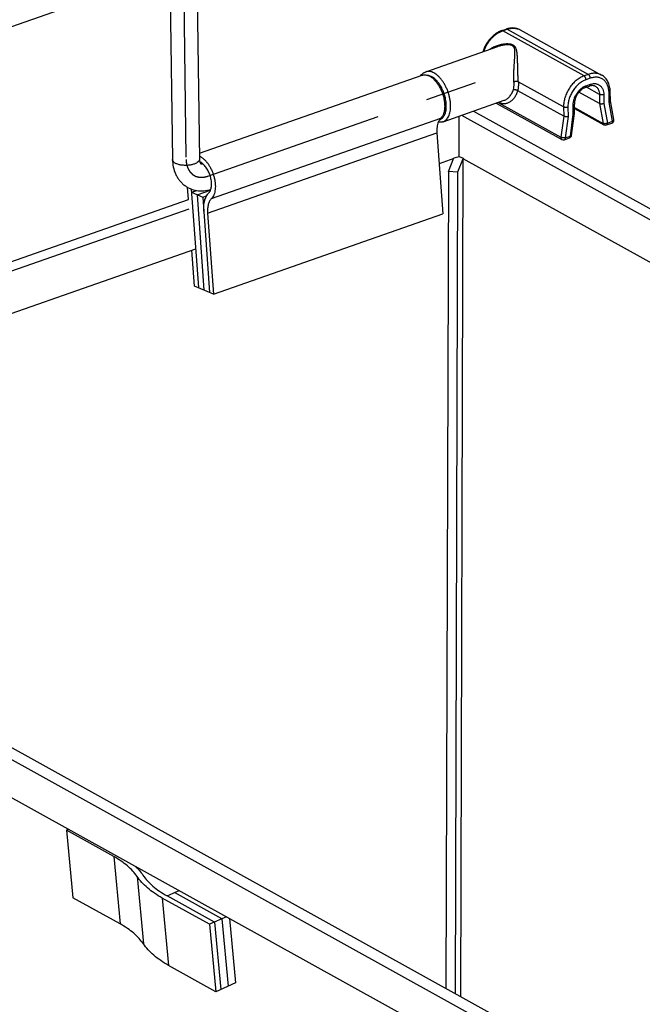
# Model space of a CAD drawing. Units: inches. Extents: x 0 to 17, y 0 to 11.
# Drawn here: x 12.4 to 13.6, y 7.6 to 9.5 of the extents above; entities that cross this region are included whole.
import ezdxf

# ---------------------------------------------------------------- set-up
doc = ezdxf.new("R2010")
doc.units = ezdxf.units.IN
doc.header["$LTSCALE"] = 0.935
doc.header["$MEASUREMENT"] = 0
doc.linetypes.add('CENTER', pattern=[0.6, 0.375, -0.075, 0.075, -0.075])
doc.layers.get('0').update_dxf_attribs({"linetype": 'CONTINUOUS'})
doc.layers.add('02___PRT_ALL_AXES', color=7, linetype='CONTINUOUS')
doc.layers.add('DEFAULT_1', color=7, linetype='CENTER')

msp = doc.modelspace()

# ---------------------------------------------------------------- linework, layer by layer
at = {"color": 7, "linetype": 'Continuous'}
for p, q in [((11.9888, 9.3758), (12.6967, 9.6239)), ((12.704, 9.6157), (12.7091, 9.2604)), ((12.7564, 9.6164), (12.7615, 9.2611)), ((13.3477, 9.5107), (13.3561, 9.5136)), ((13.3835, 9.5121), (13.5414, 9.4246)), ((13.3405, 9.4798), (13.3404, 9.4797)), ((12.7613, 9.2727), (13.1937, 9.4243)), ((13.1904, 9.4231), (13.1924, 9.4255)), ((13.5097, 9.4002), (13.5181, 9.4031)), ((13.379, 9.394), (13.3788, 9.3941)), ((13.4679, 9.3447), (13.379, 9.394)), ((13.5375, 9.3691), (13.4975, 9.3913)), ((13.5585, 9.3743), (13.5583, 9.3924)), ((13.337, 9.37), (13.4643, 9.2994)), ((13.3526, 9.3755), (13.3526, 9.3755)), ((13.4889, 9.3502), (13.4887, 9.368)), ((13.5584, 9.3738), (13.5585, 9.3743)), ((13.5651, 9.338), (13.5586, 9.3743)), ((13.2652, 9.2662), (13.2654, 9.345)), ((13.2932, 9.3547), (15.274, 8.2565)), ((13.4833, 9.3074), (13.4889, 9.35)), ((13.4888, 9.3599), (13.5461, 9.3281)), ((13.4889, 9.35), (13.4889, 9.3502)), ((13.551, 9.3277), (13.5612, 9.3313)), ((13.2221, 9.3127), (13.2333, 9.1554)), ((13.4692, 9.299), (13.4793, 9.3026)), ((13.2551, 9.2626), (13.2264, 9.2526)), ((13.2443, 9.2371), (13.2551, 9.2637)), ((13.2551, 9.2637), (13.2652, 9.2662)), ((13.2729, 9.263), (13.2621, 9.2363)), ((13.2652, 9.2662), (13.2729, 9.263)), ((13.2682, 7.6361), (13.2729, 9.263)), ((15.1466, 8.2231), (13.2729, 9.2619)), ((13.2443, 9.2371), (13.2396, 7.6519)), ((13.2621, 9.2363), (13.2443, 9.2371)), ((13.2621, 9.2363), (13.2575, 7.642)), ((12.7399, 9.1829), (12.7382, 9.2068)), ((12.7455, 9.2034), (12.7592, 9.012)), ((12.746, 9.197), (12.7562, 9.2006)), ((12.746, 9.197), (12.7679, 9.1876)), ((12.7569, 9.1923), (12.783, 9.2015)), ((12.7569, 9.1923), (12.7701, 9.0073)), ((12.7679, 9.1876), (12.7753, 9.1902)), ((11.9376, 8.9018), (12.7399, 9.1829)), ((12.7679, 9.1876), (12.7811, 9.0026)), ((12.7771, 9.1568), (12.7884, 8.9995)), ((12.7884, 8.9995), (13.2333, 9.1554)), ((12.7538, 9.087), (11.9274, 8.7974)), ((12.7519, 9.0151), (12.7469, 9.0846)), ((12.7884, 8.9995), (12.7519, 9.0151)), ((13.7029, 7.3951), (11.4603, 8.6384)), ((11.3863, 8.5827), (13.6789, 7.3117)), ((12.5035, 7.959), (12.5078, 7.961)), ((12.5035, 7.959), (12.5157, 7.8283)), ((12.5952, 7.9081), (12.5035, 7.959)), ((12.6988, 7.8318), (12.7219, 7.8422)), ((12.8047, 7.7873), (12.7129, 7.8382)), ((12.6075, 7.7774), (12.5157, 7.8283)), ((12.7811, 7.7766), (12.6893, 7.8275)), ((12.7905, 7.7809), (12.6988, 7.8318)), ((12.8137, 7.7913), (12.7811, 7.7766)), ((12.7811, 7.7766), (12.7934, 7.6459)), ((12.7905, 7.7809), (12.8028, 7.6502)), ((12.8047, 7.7873), (12.817, 7.6566)), ((12.8194, 7.7882), (12.8311, 7.6629)), ((12.7934, 7.6459), (12.7016, 7.6968)), ((12.8311, 7.6629), (12.7934, 7.6459))]:
    msp.add_line(p, q, dxfattribs=at)
at = {"color": 9, "linetype": 'Continuous'}
for p, q in [((13.3496, 9.5104), (13.358, 9.5134)), ((13.5075, 9.4229), (13.3496, 9.5104)), ((13.358, 9.5134), (13.5159, 9.4258)), ((13.5159, 9.4258), (13.5075, 9.4229)), ((13.4677, 9.3627), (13.3799, 9.4113)), ((13.5196, 9.4184), (13.5112, 9.4155)), ((13.5114, 9.4038), (13.5198, 9.4067)), ((13.5373, 9.3871), (13.5121, 9.401)), ((13.5373, 9.3871), (13.5375, 9.3691)), ((13.5457, 9.3867), (13.5459, 9.3692)), ((13.5562, 9.3718), (13.556, 9.3903)), ((13.3409, 9.3714), (13.4625, 9.304)), ((13.4677, 9.3627), (13.4679, 9.3447)), ((13.4761, 9.3623), (13.4763, 9.3439)), ((13.4866, 9.3484), (13.4864, 9.3659)), ((13.5375, 9.3691), (13.5444, 9.3308)), ((13.5459, 9.3692), (13.5527, 9.3313)), ((13.5628, 9.3349), (13.5562, 9.3718)), ((13.2696, 9.3464), (15.2378, 8.2552)), ((13.4679, 9.3447), (13.4625, 9.304)), ((13.4763, 9.3439), (13.4708, 9.3027)), ((13.481, 9.3062), (13.4866, 9.3484)), ((13.4888, 9.3616), (13.5444, 9.3308)), ((12.7846, 9.1849), (13.2295, 9.3408)), ((13.5461, 9.3281), (13.5461, 9.3281)), ((13.5527, 9.3313), (13.5628, 9.3349)), ((12.7771, 9.1568), (13.2221, 9.3127)), ((13.4708, 9.3027), (13.481, 9.3062)), ((11.9263, 8.8794), (12.7412, 9.165)), ((13.6899, 7.3791), (11.4649, 8.6126)), ((12.5952, 7.9081), (12.6075, 7.7774)), ((12.6403, 7.8695), (12.6526, 7.7388)), ((12.6893, 7.8275), (12.7016, 7.6968))]:
    msp.add_line(p, q, dxfattribs=at)
for centre, radius, start, end in [((13.3639, 9.4698), 0.0431, 109.3245, 111.5585), ((13.3012, 9.4071), 0.0704, 0.8293, 3.4836), ((13.5634, 9.3377), 0.00167, 4.9085, 10.1311)]:
    msp.add_arc(centre, radius, start, end, dxfattribs=at)
at = {"color": 7, "linetype": 'Continuous'}
for centre, radius, start, end in [((13.549, 9.3334), 0.006, 240.9814, 289.306), ((13.5592, 9.3369), 0.006, 289.3127, 10.1572), ((13.4773, 9.3082), 0.006, 289.3129, 352.3982), ((13.4672, 9.3047), 0.006, 240.9986, 289.3123), ((12.7492, 9.2308), 0.0286, 50.4691, 53.8049)]:
    msp.add_arc(centre, radius, start, end, dxfattribs=at)
for points, knots in [([(13.3835, 9.5121), (13.3825, 9.5127), (13.3804, 9.5137), (13.3772, 9.5148), (13.3738, 9.5155), (13.3692, 9.516), (13.3631, 9.5157), (13.3584, 9.5144), (13.3561, 9.5136)], [0, 0, 0, 0, 0.120755, 0.241887, 0.363909, 0.487233, 0.738943, 1, 1, 1, 1]), ([(13.3477, 9.5107), (13.3456, 9.51), (13.3415, 9.5082), (13.3357, 9.5046), (13.3302, 9.5002), (13.3252, 9.4951), (13.3206, 9.4893), (13.3154, 9.481), (13.3125, 9.4742), (13.3111, 9.4695)], [0, 0, 0, 0, 0.115262, 0.234607, 0.357703, 0.483954, 0.612458, 0.742143, 1, 1, 1, 1]), ([(13.1924, 9.4255), (13.193, 9.4261), (13.1942, 9.4272), (13.1961, 9.4286), (13.1982, 9.4298), (13.1996, 9.4304), (13.2004, 9.4307)], [0, 0, 0, 0, 0.252832, 0.502881, 0.751314, 1, 1, 1, 1]), ([(13.1937, 9.4243), (13.1944, 9.4245), (13.1959, 9.4249), (13.1983, 9.4251), (13.2007, 9.4249), (13.2031, 9.4244), (13.2057, 9.4235), (13.2092, 9.4219), (13.2135, 9.4189), (13.2184, 9.4142), (13.223, 9.4084), (13.2271, 9.4018), (13.2307, 9.3945), (13.2336, 9.3867), (13.2357, 9.3788), (13.2369, 9.3709), (13.2372, 9.3634), (13.2368, 9.3574), (13.2359, 9.353), (13.235, 9.35), (13.234, 9.3473), (13.2323, 9.3441), (13.2307, 9.342), (13.2295, 9.3408)], [0, 0, 0, 0, 0.021127, 0.042653, 0.064942, 0.088301, 0.112964, 0.139091, 0.195979, 0.259087, 0.327743, 0.400781, 0.47671, 0.553845, 0.630424, 0.704722, 0.775161, 0.840436, 0.870865, 0.899723, 0.926996, 0.952735, 1, 1, 1, 1]), ([(13.5583, 9.3924), (13.5583, 9.3941), (13.558, 9.3975), (13.5572, 9.4025), (13.5558, 9.4072), (13.5539, 9.4116), (13.5515, 9.4156), (13.5486, 9.4191), (13.5452, 9.4222), (13.5427, 9.4239), (13.5414, 9.4246)], [0, 0, 0, 0, 0.135394, 0.267231, 0.395531, 0.520637, 0.643003, 0.763229, 0.881975, 1, 1, 1, 1]), ([(13.5097, 9.4002), (13.5091, 9.3999), (13.5077, 9.3994), (13.5057, 9.3983), (13.5037, 9.397), (13.5011, 9.395), (13.4979, 9.392), (13.4947, 9.3877), (13.4921, 9.383), (13.4901, 9.378), (13.4889, 9.373), (13.4887, 9.3697), (13.4887, 9.368)], [0, 0, 0, 0, 0.052778, 0.108447, 0.166769, 0.227444, 0.354397, 0.486407, 0.620238, 0.752578, 0.880177, 1, 1, 1, 1]), ([(13.5292, 9.4027), (13.5289, 9.4029), (13.5281, 9.4033), (13.5265, 9.4038), (13.5242, 9.4042), (13.5212, 9.404), (13.5191, 9.4035), (13.5181, 9.4031)], [0, 0, 0, 0, 0.108003, 0.218724, 0.452656, 0.711118, 1, 1, 1, 1]), ([(13.3706, 9.3963), (13.3709, 9.3964), (13.3716, 9.3965), (13.3727, 9.3965), (13.3738, 9.3964), (13.375, 9.3962), (13.3761, 9.3958), (13.3771, 9.3954), (13.3781, 9.3948), (13.3786, 9.3944), (13.3788, 9.3941)], [0, 0, 0, 0, 0.112652, 0.23491, 0.363989, 0.496943, 0.630345, 0.760718, 0.884952, 1, 1, 1, 1]), ([(13.5459, 9.3692), (13.5456, 9.369), (13.5449, 9.3688), (13.5438, 9.3685), (13.5427, 9.3683), (13.5415, 9.3683), (13.5404, 9.3683), (13.5393, 9.3684), (13.5384, 9.3687), (13.5378, 9.3689), (13.5375, 9.3691)], [0, 0, 0, 0, 0.122641, 0.253595, 0.388921, 0.524855, 0.657416, 0.78281, 0.897892, 1, 1, 1, 1]), ([(13.5562, 9.3718), (13.5565, 9.372), (13.557, 9.3722), (13.5578, 9.3728), (13.5583, 9.3734), (13.5584, 9.3738)], [0, 0, 0, 0, 0.299725, 0.567626, 1, 1, 1, 1]), ([(13.4763, 9.3439), (13.476, 9.3438), (13.4753, 9.3436), (13.4742, 9.3435), (13.4731, 9.3435), (13.4719, 9.3436), (13.4708, 9.3438), (13.4697, 9.344), (13.4688, 9.3443), (13.4682, 9.3446), (13.4679, 9.3447)], [0, 0, 0, 0, 0.117559, 0.245697, 0.380193, 0.516894, 0.651352, 0.779204, 0.896604, 1, 1, 1, 1]), ([(13.4866, 9.3484), (13.4869, 9.3485), (13.4875, 9.3487), (13.4881, 9.349), (13.4885, 9.3493), (13.4887, 9.3495), (13.4889, 9.3498), (13.4889, 9.3499), (13.4889, 9.35)], [0, 0, 0, 0, 0.328525, 0.602237, 0.718026, 0.821053, 0.913752, 1, 1, 1, 1]), ([(13.2246, 9.3332), (13.224, 9.3317), (13.2231, 9.3286), (13.2222, 9.3237), (13.2218, 9.3183), (13.2219, 9.3146), (13.2221, 9.3127)], [0, 0, 0, 0, 0.223186, 0.46518, 0.724972, 1, 1, 1, 1]), ([(13.2295, 9.3408), (13.2285, 9.3398), (13.2266, 9.3374), (13.2252, 9.3346), (13.2246, 9.3332)], [0, 0, 0, 0, 0.475836, 1, 1, 1, 1]), ([(13.2342, 9.334), (13.2335, 9.3338), (13.2319, 9.3333), (13.2295, 9.333), (13.2271, 9.3329), (13.2254, 9.333), (13.2246, 9.3331)], [0, 0, 0, 0, 0.248612, 0.496981, 0.74705, 1, 1, 1, 1]), ([(12.7614, 9.2673), (12.7628, 9.2667), (12.7658, 9.265), (12.77, 9.2616), (12.7741, 9.2575), (12.7779, 9.2527), (12.7814, 9.2472), (12.7846, 9.2412), (12.7872, 9.2348), (12.7894, 9.2283), (12.791, 9.2216), (12.7919, 9.2151), (12.7923, 9.2087), (12.792, 9.2027), (12.7911, 9.1972), (12.7896, 9.1924), (12.7874, 9.1882), (12.7856, 9.1859), (12.7846, 9.1849)], [0, 0, 0, 0, 0.051334, 0.107676, 0.168844, 0.234305, 0.303268, 0.374763, 0.447698, 0.520918, 0.593253, 0.663576, 0.730849, 0.794185, 0.852918, 0.906678, 0.955518, 1, 1, 1, 1]), ([(12.7091, 9.2604), (12.7091, 9.2556), (12.7101, 9.2462), (12.7137, 9.235), (12.7179, 9.2267), (12.7217, 9.221), (12.7262, 9.2158), (12.7313, 9.2112), (12.7369, 9.2073), (12.745, 9.2032), (12.7561, 9.1999), (12.7699, 9.1995), (12.779, 9.2012), (12.7834, 9.2026)], [0, 0, 0, 0, 0.12906, 0.255384, 0.317845, 0.379985, 0.441875, 0.503627, 0.565306, 0.626962, 0.750235, 0.874304, 1, 1, 1, 1]), ([(12.7615, 9.2611), (12.7615, 9.2604), (12.7615, 9.259), (12.7618, 9.2571), (12.7622, 9.2556), (12.7627, 9.2544), (12.7631, 9.2535), (12.7634, 9.253), (12.7637, 9.2526), (12.7639, 9.2525), (12.764, 9.2524), (12.764, 9.2523), (12.7642, 9.2523), (12.7644, 9.2522), (12.7649, 9.2522), (12.7656, 9.2522), (12.7665, 9.2523), (12.7673, 9.2525), (12.7677, 9.2526)], [0, 0, 0, 0, 0.171356, 0.318179, 0.439592, 0.535868, 0.60772, 0.656252, 0.686309, 0.703092, 0.711278, 0.716616, 0.725554, 0.743899, 0.776052, 0.826768, 0.900779, 1, 1, 1, 1]), ([(12.7661, 9.2539), (12.7658, 9.2541), (12.7645, 9.255), (12.7631, 9.2558), (12.7621, 9.2563)], [0, 0, 0, 0, 0.261735, 1, 1, 1, 1]), ([(12.7792, 9.1953), (12.7799, 9.196), (12.7811, 9.1975), (12.7826, 9.2001), (12.7837, 9.2032), (12.7844, 9.2067), (12.7848, 9.2105), (12.7848, 9.2146), (12.7845, 9.2189), (12.7838, 9.2232), (12.7827, 9.2276), (12.7813, 9.2319), (12.7795, 9.2362), (12.7775, 9.2402), (12.7753, 9.2439), (12.7728, 9.2473), (12.7702, 9.2503), (12.7684, 9.2521), (12.7674, 9.2529)], [0, 0, 0, 0, 0.043496, 0.090752, 0.142255, 0.198161, 0.258287, 0.322209, 0.389326, 0.458901, 0.530099, 0.602031, 0.67378, 0.744435, 0.813125, 0.87905, 0.94152, 1, 1, 1, 1]), ([(12.7698, 9.1599), (12.7697, 9.1618), (12.7696, 9.1655), (12.7698, 9.1709), (12.7704, 9.176), (12.7714, 9.1808), (12.7727, 9.1852), (12.7745, 9.1891), (12.7766, 9.1925), (12.7783, 9.1945), (12.7792, 9.1953)], [0, 0, 0, 0, 0.150428, 0.294594, 0.431546, 0.560767, 0.681962, 0.795166, 0.900889, 1, 1, 1, 1]), ([(12.7846, 9.1849), (12.7839, 9.1842), (12.7825, 9.1826), (12.7808, 9.1799), (12.7794, 9.1768), (12.7783, 9.1734), (12.7776, 9.1696), (12.7771, 9.1655), (12.7769, 9.1612), (12.777, 9.1583), (12.7771, 9.1568)], [0, 0, 0, 0, 0.099078, 0.204825, 0.318059, 0.439229, 0.568432, 0.705417, 0.84963, 1, 1, 1, 1]), ([(12.6403, 7.8695), (12.6378, 7.8732), (12.632, 7.8805), (12.6215, 7.8905), (12.6092, 7.8999), (12.6001, 7.9055), (12.5952, 7.9081)], [0, 0, 0, 0, 0.224833, 0.465385, 0.723463, 1, 1, 1, 1]), ([(12.6368, 7.8895), (12.6396, 7.8868), (12.6449, 7.8812), (12.6496, 7.8752), (12.6517, 7.8721)], [0, 0, 0, 0, 0.5133, 1, 1, 1, 1]), ([(12.6517, 7.8721), (12.6543, 7.8682), (12.6604, 7.8606), (12.6713, 7.8502), (12.6842, 7.8404), (12.6937, 7.8346), (12.6988, 7.8318)], [0, 0, 0, 0, 0.224845, 0.465386, 0.723445, 1, 1, 1, 1]), ([(12.6893, 7.8275), (12.6841, 7.8304), (12.6742, 7.8365), (12.6607, 7.8467), (12.6494, 7.8576), (12.643, 7.8655), (12.6403, 7.8695)], [0, 0, 0, 0, 0.276555, 0.534614, 0.775155, 1, 1, 1, 1]), ([(12.6526, 7.7388), (12.6501, 7.7425), (12.6442, 7.7498), (12.6338, 7.7598), (12.6215, 7.7692), (12.6123, 7.7748), (12.6075, 7.7774)], [0, 0, 0, 0, 0.224833, 0.465385, 0.723463, 1, 1, 1, 1]), ([(12.7016, 7.6968), (12.6963, 7.6997), (12.6864, 7.7058), (12.673, 7.716), (12.6616, 7.7269), (12.6553, 7.7348), (12.6526, 7.7388)], [0, 0, 0, 0, 0.276555, 0.534614, 0.775155, 1, 1, 1, 1])]:
    msp.add_open_spline(points, degree=3, knots=knots, dxfattribs=at)
at = {"color": 9, "linetype": 'Continuous'}
for points, knots in [([(13.358, 9.5134), (13.3602, 9.5141), (13.3647, 9.5153), (13.3703, 9.5156), (13.3747, 9.5152), (13.3778, 9.5145), (13.3807, 9.5135), (13.3826, 9.5126), (13.3835, 9.5121)], [0, 0, 0, 0, 0.26787, 0.521225, 0.643575, 0.76369, 0.882244, 1, 1, 1, 1]), ([(13.313, 9.4701), (13.3145, 9.4746), (13.3174, 9.4811), (13.3225, 9.4891), (13.3269, 9.4946), (13.3317, 9.4995), (13.3369, 9.5038), (13.3423, 9.5073), (13.3461, 9.5091), (13.3481, 9.5098)], [0, 0, 0, 0, 0.259667, 0.39, 0.518927, 0.645302, 0.768101, 0.886513, 1, 1, 1, 1]), ([(13.3477, 9.5107), (13.3479, 9.5107), (13.3482, 9.5108), (13.3486, 9.5108), (13.3491, 9.5107), (13.3495, 9.5105), (13.3496, 9.5104)], [0, 0, 0, 0, 0.228157, 0.466226, 0.722093, 1, 1, 1, 1]), ([(13.3561, 9.5136), (13.3562, 9.5137), (13.3565, 9.5137), (13.357, 9.5137), (13.3575, 9.5136), (13.3578, 9.5134), (13.358, 9.5134)], [0, 0, 0, 0, 0.228157, 0.466226, 0.722093, 1, 1, 1, 1]), ([(13.3799, 9.4113), (13.3797, 9.4142), (13.3794, 9.4201), (13.3791, 9.4289), (13.3789, 9.4377), (13.3787, 9.4447), (13.3786, 9.4502), (13.3785, 9.454), (13.3783, 9.4577), (13.3781, 9.4613), (13.3778, 9.4647), (13.3775, 9.4679), (13.3771, 9.4705), (13.3766, 9.4725), (13.3761, 9.4744), (13.3755, 9.4762), (13.3746, 9.4779), (13.3739, 9.4791), (13.373, 9.4802), (13.3719, 9.4812), (13.3707, 9.4821), (13.3694, 9.4828), (13.3678, 9.4835), (13.3662, 9.484), (13.3644, 9.4844), (13.3626, 9.4846), (13.3607, 9.4848), (13.3581, 9.4849), (13.3548, 9.4848), (13.3509, 9.4843), (13.3469, 9.4836), (13.343, 9.4827), (13.3391, 9.4815), (13.3353, 9.4801), (13.3304, 9.4779), (13.327, 9.4758), (13.3248, 9.4743)], [0, 0, 0, 0, 0.071446, 0.145428, 0.218191, 0.287529, 0.320558, 0.352392, 0.383, 0.412364, 0.440476, 0.467342, 0.492989, 0.505378, 0.517498, 0.541049, 0.552608, 0.564142, 0.575791, 0.587705, 0.600067, 0.61301, 0.626582, 0.640793, 0.655579, 0.670835, 0.686472, 0.702407, 0.734889, 0.767886, 0.801148, 0.834514, 0.867877, 0.901161, 0.934309, 1, 1, 1, 1]), ([(13.3715, 9.4113), (13.3713, 9.4137), (13.3712, 9.4185), (13.3712, 9.4258), (13.3714, 9.4331), (13.3717, 9.4402), (13.3722, 9.4471), (13.3726, 9.4525), (13.3729, 9.4567), (13.3731, 9.4597), (13.3732, 9.4626), (13.3733, 9.4654), (13.3734, 9.4681), (13.3733, 9.4702), (13.3732, 9.4719), (13.373, 9.4735), (13.3727, 9.4754), (13.3721, 9.4772), (13.3714, 9.4786), (13.3707, 9.4795), (13.3699, 9.4803), (13.3689, 9.4811), (13.3678, 9.4817), (13.3666, 9.4823), (13.3652, 9.4827), (13.3637, 9.483), (13.3622, 9.4832), (13.3606, 9.4833), (13.3589, 9.4833), (13.3567, 9.4832), (13.3539, 9.483), (13.3505, 9.4825), (13.346, 9.4815), (13.3427, 9.4805), (13.3405, 9.4798)], [0, 0, 0, 0, 0.070619, 0.144067, 0.217551, 0.289111, 0.357594, 0.422375, 0.453269, 0.48313, 0.511937, 0.539671, 0.566308, 0.591835, 0.604182, 0.616259, 0.639634, 0.662217, 0.673422, 0.684749, 0.696369, 0.708515, 0.721352, 0.734934, 0.749268, 0.764288, 0.77986, 0.795852, 0.812185, 0.82877, 0.862465, 0.896605, 0.930991, 1, 1, 1, 1]), ([(13.2486, 9.365), (13.2486, 9.3671), (13.2484, 9.3713), (13.2474, 9.3777), (13.246, 9.3842), (13.2441, 9.3907), (13.2417, 9.397), (13.2389, 9.403), (13.2357, 9.4087), (13.2322, 9.414), (13.2284, 9.4187), (13.2244, 9.4228), (13.2204, 9.4261), (13.2162, 9.4287), (13.2121, 9.4306), (13.2086, 9.4314), (13.2059, 9.4316), (13.204, 9.4315), (13.2022, 9.4312), (13.201, 9.4309), (13.2004, 9.4307)], [0, 0, 0, 0, 0.06887, 0.140493, 0.214048, 0.288663, 0.363415, 0.437386, 0.509682, 0.57947, 0.646011, 0.708697, 0.767093, 0.821003, 0.870533, 0.916167, 0.937825, 0.958893, 0.979551, 1, 1, 1, 1]), ([(13.2402, 9.3654), (13.2402, 9.3669), (13.24, 9.3702), (13.2394, 9.3751), (13.2384, 9.3801), (13.2371, 9.3851), (13.2355, 9.39), (13.2335, 9.3948), (13.2313, 9.3995), (13.2289, 9.4038), (13.2262, 9.4079), (13.2233, 9.4116), (13.2203, 9.4149), (13.2172, 9.4178), (13.214, 9.4202), (13.2108, 9.422), (13.2077, 9.4233), (13.2055, 9.4238), (13.2045, 9.424)], [0, 0, 0, 0, 0.06549, 0.133357, 0.203005, 0.273822, 0.34515, 0.416319, 0.486667, 0.555552, 0.622373, 0.686587, 0.747727, 0.805431, 0.859469, 0.909773, 0.956487, 1, 1, 1, 1]), ([(13.5075, 9.4229), (13.5048, 9.4219), (13.5007, 9.42), (13.4957, 9.4168), (13.4907, 9.413), (13.4849, 9.4073), (13.4788, 9.3995), (13.4739, 9.3908), (13.4703, 9.3815), (13.4681, 9.3721), (13.4676, 9.3658), (13.4677, 9.3627)], [0, 0, 0, 0, 0.113677, 0.173227, 0.234372, 0.360594, 0.490501, 0.621774, 0.751957, 0.878693, 1, 1, 1, 1]), ([(13.5112, 9.4155), (13.5112, 9.4158), (13.5112, 9.4166), (13.511, 9.4177), (13.5106, 9.4188), (13.5101, 9.4199), (13.5096, 9.4209), (13.5089, 9.4217), (13.5083, 9.4224), (13.5078, 9.4228), (13.5075, 9.4229)], [0, 0, 0, 0, 0.126664, 0.2599, 0.395907, 0.531188, 0.662148, 0.785496, 0.898735, 1, 1, 1, 1]), ([(13.5414, 9.4246), (13.5405, 9.4251), (13.5386, 9.426), (13.5356, 9.427), (13.5325, 9.4277), (13.5282, 9.4281), (13.5225, 9.4278), (13.5181, 9.4266), (13.5159, 9.4258)], [0, 0, 0, 0, 0.117756, 0.23631, 0.356425, 0.478775, 0.73213, 1, 1, 1, 1]), ([(13.5196, 9.4184), (13.5196, 9.4188), (13.5196, 9.4195), (13.5193, 9.4206), (13.519, 9.4218), (13.5185, 9.4228), (13.518, 9.4238), (13.5173, 9.4246), (13.5166, 9.4253), (13.5161, 9.4257), (13.5159, 9.4258)], [0, 0, 0, 0, 0.126664, 0.2599, 0.395907, 0.531188, 0.662148, 0.785496, 0.898735, 1, 1, 1, 1]), ([(13.556, 9.3903), (13.5559, 9.3929), (13.5555, 9.3967), (13.5543, 9.4015), (13.5531, 9.4049), (13.5515, 9.408), (13.5497, 9.4108), (13.5475, 9.4133), (13.5451, 9.4154), (13.5425, 9.4172), (13.5396, 9.4186), (13.5365, 9.4196), (13.5333, 9.4202), (13.53, 9.4204), (13.5266, 9.4201), (13.5231, 9.4195), (13.5208, 9.4188), (13.5196, 9.4184)], [0, 0, 0, 0, 0.140573, 0.207566, 0.272344, 0.335063, 0.395955, 0.455357, 0.513688, 0.571438, 0.629127, 0.687285, 0.746408, 0.806926, 0.869208, 0.933535, 1, 1, 1, 1]), ([(13.3706, 9.3963), (13.371, 9.3981), (13.3715, 9.4021), (13.3716, 9.406), (13.3716, 9.4081)], [0, 0, 0, 0, 0.483627, 1, 1, 1, 1]), ([(13.3799, 9.4113), (13.3796, 9.4115), (13.3791, 9.4117), (13.3781, 9.4119), (13.377, 9.412), (13.3759, 9.412), (13.3747, 9.412), (13.3736, 9.4119), (13.3725, 9.4116), (13.3718, 9.4114), (13.3715, 9.4113)], [0, 0, 0, 0, 0.099898, 0.214505, 0.340552, 0.474354, 0.611611, 0.747847, 0.878791, 1, 1, 1, 1]), ([(13.3799, 9.4113), (13.38, 9.4098), (13.3801, 9.4068), (13.38, 9.4024), (13.3796, 9.3982), (13.3791, 9.3954), (13.3788, 9.3941)], [0, 0, 0, 0, 0.264694, 0.520286, 0.765637, 1, 1, 1, 1]), ([(13.5112, 9.4155), (13.5088, 9.4146), (13.5053, 9.413), (13.5008, 9.4101), (13.4964, 9.4067), (13.4913, 9.4017), (13.486, 9.3948), (13.4816, 9.3871), (13.4784, 9.3789), (13.4765, 9.3706), (13.476, 9.365), (13.4761, 9.3623)], [0, 0, 0, 0, 0.113677, 0.173226, 0.234372, 0.360594, 0.490501, 0.621774, 0.751958, 0.878693, 1, 1, 1, 1]), ([(13.4864, 9.3659), (13.4863, 9.3679), (13.4866, 9.3718), (13.488, 9.3778), (13.4903, 9.3836), (13.4934, 9.3891), (13.4966, 9.3932), (13.4994, 9.3962), (13.5024, 9.3988), (13.5063, 9.4016), (13.5097, 9.4032), (13.5114, 9.4038)], [0, 0, 0, 0, 0.121306, 0.248045, 0.378232, 0.509506, 0.639414, 0.703165, 0.765731, 0.886324, 1, 1, 1, 1]), ([(13.5114, 9.4038), (13.5114, 9.4033), (13.5114, 9.4025), (13.5111, 9.4016), (13.5108, 9.401), (13.5105, 9.4006), (13.5101, 9.4003), (13.5099, 9.4002), (13.5097, 9.4002)], [0, 0, 0, 0, 0.305828, 0.571849, 0.689762, 0.798841, 0.901259, 1, 1, 1, 1]), ([(13.5198, 9.4067), (13.5198, 9.4063), (13.5197, 9.4055), (13.5195, 9.4045), (13.5191, 9.4039), (13.5188, 9.4035), (13.5185, 9.4033), (13.5182, 9.4031), (13.5181, 9.4031)], [0, 0, 0, 0, 0.305828, 0.571849, 0.689762, 0.798841, 0.901259, 1, 1, 1, 1]), ([(13.5198, 9.4067), (13.5214, 9.4073), (13.5239, 9.4079), (13.5272, 9.4081), (13.5296, 9.408), (13.5318, 9.4076), (13.534, 9.4068), (13.5361, 9.4059), (13.538, 9.4046), (13.5397, 9.4031), (13.5412, 9.4013), (13.5425, 9.3993), (13.544, 9.3963), (13.5453, 9.3921), (13.5456, 9.3885), (13.5457, 9.3867)], [0, 0, 0, 0, 0.130652, 0.192956, 0.253498, 0.312644, 0.370824, 0.428535, 0.486305, 0.544658, 0.604081, 0.664997, 0.72774, 0.859378, 1, 1, 1, 1]), ([(13.5292, 9.4027), (13.5299, 9.4024), (13.531, 9.4016), (13.5326, 9.4002), (13.534, 9.3985), (13.5351, 9.3965), (13.536, 9.3944), (13.537, 9.3913), (13.5372, 9.3888), (13.5373, 9.3871)], [0, 0, 0, 0, 0.113814, 0.228966, 0.346688, 0.468009, 0.593686, 0.724209, 1, 1, 1, 1]), ([(13.3418, 9.3717), (13.3427, 9.3713), (13.3446, 9.3705), (13.3474, 9.3698), (13.3502, 9.3693), (13.353, 9.3693), (13.3558, 9.3696), (13.3585, 9.3702), (13.3611, 9.3712), (13.3637, 9.3726), (13.3661, 9.3742), (13.3684, 9.3762), (13.3706, 9.3785), (13.3733, 9.382), (13.3764, 9.3872), (13.3782, 9.3916), (13.379, 9.394)], [0, 0, 0, 0, 0.060694, 0.119424, 0.176619, 0.232783, 0.288469, 0.344255, 0.400707, 0.458351, 0.517648, 0.578977, 0.642632, 0.708812, 0.84907, 1, 1, 1, 1]), ([(13.3526, 9.3755), (13.3536, 9.3759), (13.3555, 9.3767), (13.3582, 9.3784), (13.3608, 9.3805), (13.364, 9.3839), (13.3668, 9.3879), (13.3691, 9.3925), (13.3702, 9.395), (13.3706, 9.3963)], [0, 0, 0, 0, 0.108319, 0.220001, 0.336088, 0.457347, 0.716762, 0.855539, 1, 1, 1, 1]), ([(13.5457, 9.3867), (13.5453, 9.3866), (13.5447, 9.3864), (13.5436, 9.3862), (13.5424, 9.3861), (13.5413, 9.3861), (13.5401, 9.3862), (13.539, 9.3864), (13.5381, 9.3867), (13.5375, 9.3869), (13.5373, 9.3871)], [0, 0, 0, 0, 0.12011, 0.249716, 0.384691, 0.521039, 0.654533, 0.781103, 0.897284, 1, 1, 1, 1]), ([(13.556, 9.3903), (13.5563, 9.3904), (13.5569, 9.3907), (13.5576, 9.3911), (13.5579, 9.3915), (13.5581, 9.3918), (13.5583, 9.3921), (13.5583, 9.3923), (13.5583, 9.3924)], [0, 0, 0, 0, 0.322008, 0.592642, 0.708572, 0.81311, 0.908953, 1, 1, 1, 1]), ([(13.2304, 9.3394), (13.2312, 9.3399), (13.2327, 9.3412), (13.2347, 9.3435), (13.2364, 9.3462), (13.2379, 9.3494), (13.239, 9.3529), (13.2397, 9.3568), (13.2402, 9.361), (13.2402, 9.3639), (13.2402, 9.3654)], [0, 0, 0, 0, 0.099018, 0.203455, 0.315034, 0.434852, 0.563431, 0.700779, 0.846554, 1, 1, 1, 1]), ([(13.2342, 9.334), (13.2348, 9.3342), (13.2359, 9.3347), (13.2375, 9.3356), (13.239, 9.3367), (13.2409, 9.3384), (13.243, 9.341), (13.2451, 9.3448), (13.2468, 9.3491), (13.2479, 9.354), (13.2486, 9.3594), (13.2487, 9.3631), (13.2486, 9.365)], [0, 0, 0, 0, 0.049173, 0.098814, 0.149369, 0.201248, 0.310226, 0.428049, 0.55591, 0.694156, 0.84248, 1, 1, 1, 1]), ([(13.4761, 9.3623), (13.4758, 9.3622), (13.4751, 9.362), (13.474, 9.3618), (13.4728, 9.3617), (13.4717, 9.3617), (13.4705, 9.3618), (13.4695, 9.362), (13.4685, 9.3623), (13.4679, 9.3625), (13.4677, 9.3627)], [0, 0, 0, 0, 0.12011, 0.249716, 0.384691, 0.521039, 0.654533, 0.781103, 0.897284, 1, 1, 1, 1]), ([(13.4864, 9.3659), (13.4867, 9.366), (13.4873, 9.3663), (13.488, 9.3667), (13.4884, 9.3671), (13.4885, 9.3674), (13.4887, 9.3677), (13.4887, 9.3679), (13.4887, 9.368)], [0, 0, 0, 0, 0.322008, 0.592642, 0.708572, 0.81311, 0.908953, 1, 1, 1, 1]), ([(13.2271, 9.3379), (13.2277, 9.3381), (13.2288, 9.3385), (13.2299, 9.3391), (13.2304, 9.3394)], [0, 0, 0, 0, 0.497642, 1, 1, 1, 1]), ([(13.5527, 9.3313), (13.5524, 9.3312), (13.5517, 9.3308), (13.5506, 9.3305), (13.5495, 9.3302), (13.5484, 9.3301), (13.5472, 9.3301), (13.5462, 9.3302), (13.5452, 9.3304), (13.5446, 9.3307), (13.5444, 9.3308)], [0, 0, 0, 0, 0.125392, 0.257825, 0.393624, 0.529154, 0.660649, 0.784656, 0.898437, 1, 1, 1, 1]), ([(13.5444, 9.3308), (13.5444, 9.3305), (13.5446, 9.3299), (13.545, 9.3292), (13.5455, 9.3286), (13.5459, 9.3283), (13.5461, 9.3281)], [0, 0, 0, 0, 0.269633, 0.52387, 0.765392, 1, 1, 1, 1]), ([(13.5527, 9.3313), (13.5527, 9.3309), (13.5527, 9.3301), (13.5524, 9.3291), (13.552, 9.3285), (13.5518, 9.3282), (13.5514, 9.3279), (13.5512, 9.3278), (13.551, 9.3277)], [0, 0, 0, 0, 0.305905, 0.571793, 0.689724, 0.798837, 0.901239, 1, 1, 1, 1]), ([(13.5628, 9.3349), (13.5628, 9.3345), (13.5628, 9.3336), (13.5625, 9.3327), (13.5622, 9.3321), (13.5619, 9.3317), (13.5615, 9.3314), (13.5613, 9.3313), (13.5612, 9.3313)], [0, 0, 0, 0, 0.305913, 0.571799, 0.689727, 0.798839, 0.90124, 1, 1, 1, 1]), ([(13.5628, 9.3349), (13.5632, 9.3351), (13.5638, 9.3355), (13.5645, 9.3361), (13.5648, 9.3367), (13.565, 9.3371), (13.5651, 9.3374), (13.5651, 9.3377), (13.5651, 9.3378)], [0, 0, 0, 0, 0.305952, 0.572643, 0.691064, 0.800463, 0.902574, 1, 1, 1, 1]), ([(13.481, 9.3062), (13.481, 9.3058), (13.4809, 9.305), (13.4807, 9.304), (13.4803, 9.3034), (13.48, 9.303), (13.4797, 9.3027), (13.4794, 9.3026), (13.4793, 9.3026)], [0, 0, 0, 0, 0.305913, 0.571799, 0.689727, 0.798839, 0.90124, 1, 1, 1, 1]), ([(13.481, 9.3062), (13.4813, 9.3062), (13.4817, 9.3063), (13.4823, 9.3065), (13.4826, 9.3067), (13.4829, 9.3068), (13.4831, 9.307), (13.4832, 9.3072), (13.4832, 9.3074), (13.4833, 9.3074)], [0, 0, 0, 0, 0.342306, 0.489597, 0.619953, 0.733833, 0.832727, 0.919757, 1, 1, 1, 1]), ([(13.4625, 9.304), (13.4624, 9.3035), (13.4624, 9.3026), (13.4626, 9.3014), (13.463, 9.3007), (13.4634, 9.3002), (13.4638, 9.2998), (13.4641, 9.2995), (13.4643, 9.2994)], [0, 0, 0, 0, 0.281051, 0.539306, 0.66021, 0.776411, 0.889129, 1, 1, 1, 1]), ([(13.4708, 9.3027), (13.4705, 9.3026), (13.4698, 9.3025), (13.4687, 9.3025), (13.4676, 9.3026), (13.4665, 9.3027), (13.4653, 9.303), (13.4643, 9.3032), (13.4633, 9.3036), (13.4627, 9.3038), (13.4625, 9.304)], [0, 0, 0, 0, 0.115322, 0.242212, 0.376401, 0.513479, 0.648749, 0.777615, 0.895946, 1, 1, 1, 1]), ([(13.4708, 9.3027), (13.4708, 9.3022), (13.4708, 9.3014), (13.4705, 9.3005), (13.4702, 9.2998), (13.4699, 9.2995), (13.4695, 9.2992), (13.4693, 9.2991), (13.4692, 9.299)], [0, 0, 0, 0, 0.305868, 0.571765, 0.689708, 0.798828, 0.901236, 1, 1, 1, 1]), ([(12.7513, 9.2519), (12.7492, 9.2512), (12.7448, 9.25), (12.7379, 9.2492), (12.7308, 9.2493), (12.725, 9.25), (12.7207, 9.251), (12.7178, 9.2519), (12.7153, 9.253), (12.7131, 9.2543), (12.7114, 9.2557), (12.7101, 9.2572), (12.7093, 9.2587), (12.7091, 9.2599), (12.7091, 9.2604)], [0, 0, 0, 0, 0.139, 0.290605, 0.445418, 0.59406, 0.663282, 0.727815, 0.78689, 0.840067, 0.887203, 0.928691, 0.965649, 1, 1, 1, 1]), ([(12.7615, 9.2611), (12.7615, 9.2607), (12.7614, 9.2598), (12.7608, 9.2585), (12.76, 9.2572), (12.7583, 9.2554), (12.7554, 9.2535), (12.7528, 9.2524), (12.7513, 9.2519)], [0, 0, 0, 0, 0.091047, 0.186855, 0.291397, 0.407334, 0.678131, 1, 1, 1, 1])]:
    msp.add_open_spline(points, degree=3, knots=knots, dxfattribs=at)
at = {"layer": '02___PRT_ALL_AXES', "color": 7, "linetype": 'Continuous'}
for p, q in [((13.2004, 9.4307), (13.3404, 9.4797)), ((13.2342, 9.334), (13.3526, 9.3755))]:
    msp.add_line(p, q, dxfattribs=at)
at = {"layer": 'DEFAULT_1', "color": 7, "linetype": 'CENTER'}
for p, q in [((12.7302, 9.616), (12.7353, 9.2608)), ((12.7774, 9.2282), (13.3391, 9.425))]:
    msp.add_line(p, q, dxfattribs=at)
msp.add_open_spline([(12.7353, 9.2608), (12.7353, 9.26), (12.7355, 9.2589), (12.7356, 9.2574), (12.7357, 9.2563), (12.7358, 9.2552), (12.7359, 9.2543), (12.736, 9.2536), (12.7361, 9.2531), (12.7361, 9.2527), (12.7361, 9.2524), (12.7361, 9.2522), (12.7362, 9.2521), (12.7362, 9.252), (12.7362, 9.2519), (12.7362, 9.2518), (12.7362, 9.2517), (12.7363, 9.2516), (12.7363, 9.2514), (12.7364, 9.2511), (12.7365, 9.2508), (12.7366, 9.2504), (12.7368, 9.2497), (12.7371, 9.2489), (12.7374, 9.2479), (12.7377, 9.2469), (12.738, 9.2461), (12.7382, 9.2454), (12.7383, 9.245), (12.7384, 9.2447), (12.7385, 9.2444), (12.7386, 9.2442), (12.7386, 9.2441), (12.7386, 9.244), (12.7386, 9.2439), (12.7387, 9.2439), (12.7387, 9.2438), (12.7388, 9.2437), (12.7389, 9.2435), (12.739, 9.2433), (12.7392, 9.243), (12.7394, 9.2426), (12.7397, 9.2421), (12.7401, 9.2414), (12.7406, 9.2405), (12.7411, 9.2397), (12.7415, 9.239), (12.7418, 9.2384), (12.742, 9.238), (12.7422, 9.2378), (12.7423, 9.2375), (12.7424, 9.2374), (12.7425, 9.2372), (12.7425, 9.2372), (12.7426, 9.2371), (12.7426, 9.2371), (12.7427, 9.237), (12.7428, 9.2369), (12.7429, 9.2368), (12.7431, 9.2366), (12.7433, 9.2364), (12.7436, 9.2361), (12.744, 9.2357), (12.7446, 9.2351), (12.7452, 9.2344), (12.7459, 9.2337), (12.7464, 9.2332), (12.7469, 9.2327), (12.7472, 9.2324), (12.7474, 9.2322), (12.7475, 9.232), (12.7477, 9.2319), (12.7478, 9.2318), (12.7478, 9.2318), (12.7479, 9.2317), (12.7479, 9.2317), (12.748, 9.2316), (12.7481, 9.2316), (12.7483, 9.2315), (12.7485, 9.2314), (12.7487, 9.2312), (12.7491, 9.231), (12.7496, 9.2307), (12.7503, 9.2303), (12.751, 9.2299), (12.7518, 9.2294), (12.7525, 9.2291), (12.753, 9.2287), (12.7534, 9.2286), (12.7536, 9.2284), (12.7538, 9.2283), (12.754, 9.2282), (12.7541, 9.2281), (12.7542, 9.2281), (12.7542, 9.2281), (12.7543, 9.2281), (12.7543, 9.228), (12.7545, 9.228), (12.7547, 9.2279), (12.7549, 9.2279), (12.7552, 9.2278), (12.7556, 9.2277), (12.7562, 9.2276), (12.7569, 9.2274), (12.7578, 9.2271), (12.7587, 9.2269), (12.7595, 9.2267), (12.7601, 9.2266), (12.7604, 9.2265), (12.7607, 9.2264), (12.7609, 9.2263), (12.7611, 9.2263), (12.7613, 9.2263), (12.7613, 9.2262), (12.7614, 9.2262), (12.7615, 9.2262), (12.7615, 9.2262), (12.7617, 9.2262), (12.7619, 9.2262), (12.7621, 9.2262), (12.7625, 9.2262), (12.7629, 9.2262), (12.7635, 9.2262), (12.7643, 9.2262), (12.7653, 9.2262), (12.7663, 9.2262), (12.7671, 9.2262), (12.7677, 9.2262), (12.7681, 9.2262), (12.7684, 9.2262), (12.7687, 9.2262), (12.7689, 9.2262), (12.769, 9.2262), (12.7691, 9.2262), (12.7692, 9.2262), (12.7692, 9.2263), (12.7693, 9.2263), (12.7695, 9.2263), (12.7697, 9.2264), (12.7699, 9.2264), (12.7703, 9.2265), (12.7707, 9.2266), (12.7714, 9.2268), (12.7722, 9.227), (12.7733, 9.2272), (12.7743, 9.2275), (12.7757, 9.2278), (12.7767, 9.228), (12.7774, 9.2282)], degree=3, knots=[0, 0, 0, 0, 0.03125, 0.046875, 0.0625, 0.078125, 0.09375, 0.101562, 0.109375, 0.113281, 0.117188, 0.121094, 0.123047, 0.124023, 0.125, 0.125977, 0.126953, 0.128906, 0.132812, 0.136719, 0.140625, 0.148438, 0.15625, 0.171875, 0.1875, 0.203125, 0.21875, 0.226562, 0.234375, 0.238281, 0.242188, 0.246094, 0.248047, 0.249023, 0.25, 0.250977, 0.251953, 0.253906, 0.257812, 0.261719, 0.265625, 0.273438, 0.28125, 0.296875, 0.3125, 0.328125, 0.34375, 0.351562, 0.359375, 0.363281, 0.367188, 0.371094, 0.373047, 0.374023, 0.375, 0.375977, 0.376953, 0.378906, 0.382812, 0.386719, 0.390625, 0.398438, 0.40625, 0.421875, 0.4375, 0.453125, 0.46875, 0.476562, 0.484375, 0.488281, 0.492188, 0.496094, 0.498047, 0.499023, 0.5, 0.500977, 0.501953, 0.503906, 0.507812, 0.511719, 0.515625, 0.523438, 0.53125, 0.546875, 0.5625, 0.578125, 0.59375, 0.601562, 0.609375, 0.613281, 0.617188, 0.621094, 0.623047, 0.624023, 0.625, 0.625977, 0.626953, 0.628906, 0.632812, 0.636719, 0.640625, 0.648438, 0.65625, 0.671875, 0.6875, 0.703125, 0.71875, 0.726562, 0.734375, 0.738281, 0.742188, 0.746094, 0.748047, 0.749023, 0.75, 0.750977, 0.751953, 0.753906, 0.757812, 0.761719, 0.765625, 0.773438, 0.78125, 0.796875, 0.8125, 0.828125, 0.84375, 0.851562, 0.859375, 0.863281, 0.867188, 0.871094, 0.873047, 0.874023, 0.875, 0.875977, 0.876953, 0.878906, 0.882812, 0.886719, 0.890625, 0.898438, 0.90625, 0.921875, 0.9375, 0.953125, 0.96875, 1, 1, 1, 1], dxfattribs=at)

doc.saveas('drawing.dxf')
